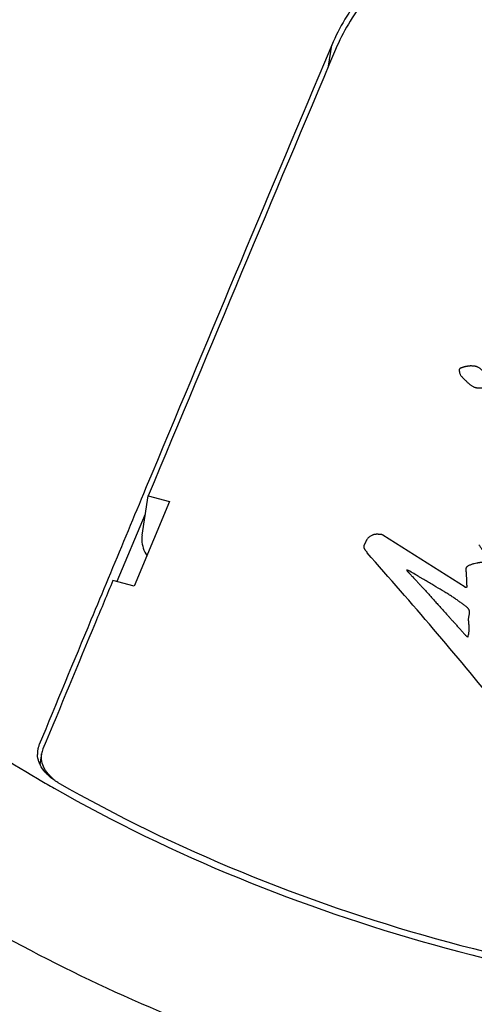
# Model space of a CAD drawing. Units: millimetres. Extents: x 0 to 594, y 0 to 841.
# Drawn here: x 484 to 495, y 779 to 801 of the extents above; entities that cross this region are included whole.
import ezdxf

# ---------------------------------------------------------------- set-up
doc = ezdxf.new("R2010")
doc.units = ezdxf.units.MM
doc.header["$LTSCALE"] = 54.820741
doc.layers.get('0').update_dxf_attribs({"linetype": 'CONTINUOUS'})
doc.layers.add('CURV', color=7, linetype='CONTINUOUS')

msp = doc.modelspace()

# ---------------------------------------------------------------- linework, layer by layer
at = {"color": 7, "linetype": 'Continuous'}
for p, q in [((491.317, 800.554), (491.174, 800.215)), ((491.339, 800.608), (491.317, 800.554)), ((487.138, 790.598), (487.074, 790.443)), ((487.042, 789.505), (487.181, 790.398)), ((487.181, 790.398), (487.66, 790.268)), ((487.66, 790.268), (487.297, 789.398)), ((487.297, 789.398), (486.861, 788.35)), ((486.861, 788.35), (486.382, 788.479)), ((484.766, 784.55), (484.729, 784.313))]:
    msp.add_line(p, q, dxfattribs=at)
at = {"color": 9, "linetype": 'Continuous'}
for p, q in [((491.266, 800.134), (491.339, 800.608)), ((487.115, 789.979), (486.472, 788.455)), ((484.733, 784.338), (484.726, 784.321)), ((484.672, 783.993), (484.731, 783.958))]:
    msp.add_line(p, q, dxfattribs=at)
at = {"color": 7, "linetype": 'Continuous'}
for centre, radius, start, end in [((2691.809, -128.877), 2388.609, 157.102071, 157.365078), ((2694.01, -129.735), 2391.087, 157.112465, 157.362382), ((485.192, 784.559), 0.52, 171.2216, 174.3398), ((485.195, 784.559), 0.523, 165.9032, 171.216), ((485.199, 784.558), 0.527, 164.7676, 165.9062), ((485.206, 784.555), 0.535, 157.4932, 164.7483), ((485.246, 784.475), 0.486, 157.4939, 164.4243), ((485.199, 784.559), 0.527, 174.37, 182.7906), ((485.237, 784.478), 0.477, 164.4369, 171.2109), ((485.343, 784.598), 0.678, 204.8631, 206.0669)]:
    msp.add_arc(centre, radius, start, end, dxfattribs=at)
at = {"color": 9, "linetype": 'Continuous'}
msp.add_arc((501.731, 812.999), 33.651, 239.656, 240.2858, dxfattribs=at)
at = {"color": 7, "linetype": 'Continuous'}
for points, knots in [([(470.835, 800.802), (471.072, 802.216), (471.979, 805.029), (474.492, 808.767), (477.994, 811.909), (482.307, 814.371), (487.262, 816.107), (492.684, 817.084), (498.387, 817.283), (504.17, 816.703), (509.825, 815.367), (515.152, 813.321), (519.961, 810.631), (524.079, 807.375), (527.355, 803.642), (529.642, 799.531), (530.8, 795.178), (530.741, 792.224), (530.504, 790.809)], [0, 0, 0, 0, 0.052998, 0.107452, 0.164615, 0.22532, 0.289807, 0.357711, 0.428174, 0.500003, 0.571832, 0.642295, 0.710198, 0.774683, 0.835387, 0.892549, 0.947002, 1, 1, 1, 1]), ([(510.995, 796.183), (511.07, 796.599), (511.101, 797.475), (510.784, 798.784), (510.125, 800.052), (508.785, 801.683), (506.402, 803.356), (502.974, 804.574), (499.299, 804.94), (496.32, 804.476), (494.258, 803.622), (492.982, 802.797), (491.979, 801.796), (491.509, 801.01), (491.339, 800.608)], [0, 0, 0, 0, 0.049402, 0.100727, 0.155552, 0.21473, 0.345744, 0.489238, 0.635198, 0.772767, 0.835949, 0.894612, 0.948984, 1, 1, 1, 1]), ([(510.895, 796.195), (510.963, 796.608), (510.981, 797.474), (510.65, 798.764), (509.985, 800.011), (508.647, 801.615), (506.283, 803.255), (502.893, 804.445), (499.267, 804.795), (496.33, 804.331), (494.299, 803.484), (493.042, 802.669), (492.055, 801.68), (491.591, 800.905), (491.424, 800.508)], [0, 0, 0, 0, 0.049426, 0.100851, 0.155822, 0.215149, 0.346374, 0.489884, 0.635699, 0.773056, 0.836137, 0.894714, 0.949033, 1, 1, 1, 1]), ([(487.042, 789.505), (487.036, 789.468), (487.027, 789.307), (487.083, 789.147), (487.146, 789.042)], [0, 0, 0, 0, 0.236157, 1, 1, 1, 1]), ([(486.274, 788.524), (486.144, 788.211), (485.623, 786.957), (485.102, 785.702), (484.712, 784.76)], [0, 0, 0, 0, 0.249391, 1, 1, 1, 1]), ([(486.382, 788.479), (486.25, 788.162), (485.721, 786.89), (485.193, 785.617), (484.797, 784.661)], [0, 0, 0, 0, 0.249382, 1, 1, 1, 1]), ([(484.728, 784.313), (484.72, 784.331), (484.691, 784.401), (484.675, 784.477), (484.673, 784.533)], [0, 0, 0, 0, 0.258425, 1, 1, 1, 1]), ([(484.896, 784.08), (484.879, 784.097), (484.817, 784.164), (484.764, 784.24), (484.735, 784.301)], [0, 0, 0, 0, 0.261679, 1, 1, 1, 1]), ([(484.855, 784.175), (484.845, 784.192), (484.807, 784.257), (484.78, 784.329), (484.769, 784.384)], [0, 0, 0, 0, 0.260591, 1, 1, 1, 1]), ([(485.025, 783.988), (485.008, 784.002), (484.945, 784.058), (484.889, 784.123), (484.855, 784.175)], [0, 0, 0, 0, 0.261165, 1, 1, 1, 1]), ([(485.131, 783.904), (485.109, 783.917), (485.025, 783.968), (484.948, 784.029), (484.896, 784.08)], [0, 0, 0, 0, 0.258868, 1, 1, 1, 1]), ([(485.131, 783.904), (487.807, 782.372), (493.678, 779.993), (499.925, 779.014), (503.101, 778.892)], [0, 0, 0, 0, 0.492481, 1, 1, 1, 1])]:
    msp.add_open_spline(points, degree=3, knots=knots, dxfattribs=at)
at = {"color": 9, "linetype": 'Continuous'}
for points, knots in [([(527.596, 790.213), (528.07, 791.335), (528.704, 793.744), (528.545, 797.536), (527.297, 801.298), (525.04, 804.882), (521.879, 808.165), (517.937, 811.038), (513.362, 813.4), (508.323, 815.167), (503.01, 816.273), (497.62, 816.678), (492.354, 816.366), (487.408, 815.348), (482.965, 813.657), (479.189, 811.347), (476.227, 808.492), (474.849, 806.226), (474.358, 805.063)], [0, 0, 0, 0, 0.049726, 0.099905, 0.152694, 0.209593, 0.271249, 0.33753, 0.40769, 0.480548, 0.554658, 0.628458, 0.700411, 0.769154, 0.833651, 0.893377, 0.948498, 1, 1, 1, 1]), ([(470.835, 800.802), (470.701, 800.001), (470.577, 798.356), (470.833, 795.865), (471.525, 793.378), (473.045, 790.04), (476.03, 786.071), (480.888, 782.022), (486.837, 778.759), (493.55, 776.453), (500.656, 775.227), (505.485, 775.174), (507.861, 775.355)], [0, 0, 0, 0, 0.048225, 0.09729, 0.147948, 0.200796, 0.314273, 0.439056, 0.573663, 0.714881, 0.858505, 1, 1, 1, 1]), ([(473.754, 796.976), (474.061, 795.724), (475.058, 793.202), (477.458, 789.74), (480.707, 786.585), (483.284, 784.809), (484.672, 783.993)], [0, 0, 0, 0, 0.222448, 0.462481, 0.722012, 1, 1, 1, 1]), ([(485.051, 783.773), (487.74, 782.238), (493.635, 779.855), (499.907, 778.871), (503.095, 778.747)], [0, 0, 0, 0, 0.492534, 1, 1, 1, 1])]:
    msp.add_open_spline(points, degree=3, knots=knots, dxfattribs=at)
at = {"color": 7, "linetype": 'Continuous'}
for points in [[(487.074, 790.443), (486.807, 789.803), (486.541, 789.164), (486.274, 788.524)], [(484.769, 784.384), (484.759, 784.438), (484.757, 784.496), (484.766, 784.55)]]:
    msp.add_open_spline(points, degree=3, dxfattribs=at)
at = {"layer": 'CURV', "color": 40, "linetype": 'Continuous'}
msp.add_line((494.361, 788.324), (492.497, 789.502), dxfattribs=at)
msp.add_arc((405.887, 712.547), 115.328, 39.31551, 41.59434, dxfattribs=at)
for points, knots in [([(494.988, 792.907), (494.99, 792.911), (494.993, 792.92), (494.993, 792.935), (494.989, 792.949), (494.983, 792.961), (494.977, 792.97), (494.973, 792.977), (494.968, 792.985), (494.962, 792.994), (494.955, 793.007), (494.945, 793.022), (494.935, 793.038), (494.922, 793.058), (494.903, 793.085), (494.875, 793.119), (494.848, 793.148), (494.824, 793.171), (494.804, 793.189), (494.787, 793.204), (494.773, 793.216), (494.763, 793.225), (494.753, 793.234), (494.739, 793.247), (494.721, 793.263), (494.698, 793.282), (494.675, 793.298), (494.653, 793.31), (494.634, 793.318), (494.619, 793.324), (494.603, 793.328), (494.583, 793.333), (494.558, 793.336), (494.53, 793.338), (494.502, 793.339), (494.475, 793.339), (494.449, 793.337), (494.425, 793.334), (494.401, 793.331), (494.379, 793.326), (494.357, 793.322), (494.336, 793.316), (494.317, 793.311), (494.301, 793.306), (494.289, 793.302), (494.28, 793.299), (494.272, 793.296), (494.265, 793.293), (494.259, 793.291), (494.255, 793.289), (494.251, 793.287), (494.247, 793.285), (494.244, 793.284), (494.241, 793.282), (494.24, 793.281), (494.238, 793.28), (494.236, 793.279), (494.235, 793.277), (494.233, 793.275), (494.232, 793.273), (494.231, 793.27), (494.23, 793.269)], [0, 0, 0, 0, 0.022989, 0.045977, 0.068966, 0.091954, 0.103448, 0.114943, 0.126437, 0.137931, 0.16092, 0.183908, 0.206897, 0.229885, 0.275862, 0.321839, 0.367816, 0.390805, 0.413793, 0.436782, 0.448276, 0.45977, 0.471264, 0.482759, 0.505747, 0.528736, 0.551724, 0.574713, 0.586207, 0.597701, 0.609195, 0.62069, 0.643678, 0.666667, 0.689655, 0.712644, 0.735632, 0.758621, 0.781609, 0.804598, 0.827586, 0.850575, 0.873563, 0.896552, 0.908046, 0.91954, 0.931034, 0.942529, 0.948276, 0.954023, 0.95977, 0.965517, 0.971264, 0.974138, 0.977011, 0.979885, 0.982759, 0.985632, 0.988506, 0.994253, 1, 1, 1, 1]), ([(494.228, 793.263), (494.227, 793.259), (494.226, 793.254), (494.226, 793.246), (494.226, 793.24), (494.227, 793.234), (494.227, 793.228), (494.227, 793.222), (494.228, 793.215), (494.229, 793.205), (494.231, 793.189), (494.237, 793.169), (494.248, 793.145), (494.268, 793.113), (494.295, 793.082), (494.324, 793.053), (494.346, 793.032), (494.368, 793.01), (494.389, 792.989), (494.411, 792.969), (494.433, 792.948), (494.455, 792.929), (494.477, 792.91), (494.5, 792.894), (494.524, 792.878), (494.55, 792.865), (494.572, 792.857), (494.59, 792.852), (494.605, 792.849), (494.619, 792.847), (494.638, 792.846), (494.657, 792.846), (494.673, 792.847), (494.682, 792.847), (494.691, 792.847), (494.702, 792.847), (494.719, 792.847), (494.739, 792.847), (494.764, 792.847), (494.787, 792.847), (494.809, 792.847), (494.831, 792.848), (494.851, 792.85), (494.871, 792.853), (494.89, 792.857), (494.908, 792.861), (494.926, 792.866), (494.942, 792.872), (494.955, 792.877), (494.964, 792.882), (494.97, 792.887), (494.976, 792.891), (494.981, 792.896), (494.985, 792.902), (494.987, 792.905), (494.988, 792.907)], [0, 0, 0, 0, 0.0125, 0.01875, 0.025, 0.03125, 0.0375, 0.04375, 0.05, 0.0625, 0.075, 0.1, 0.125, 0.15, 0.2, 0.225, 0.25, 0.275, 0.3, 0.325, 0.35, 0.375, 0.4, 0.425, 0.45, 0.475, 0.5, 0.5125, 0.525, 0.5375, 0.55, 0.575, 0.5875, 0.59375, 0.6, 0.6125, 0.625, 0.65, 0.675, 0.7, 0.725, 0.75, 0.775, 0.8, 0.825, 0.85, 0.875, 0.9, 0.925, 0.9375, 0.95, 0.9625, 0.975, 0.9875, 1, 1, 1, 1]), ([(492.497, 789.502), (492.496, 789.504), (492.492, 789.507), (492.487, 789.51), (492.481, 789.514), (492.474, 789.516), (492.467, 789.518), (492.46, 789.52), (492.452, 789.521), (492.444, 789.522), (492.436, 789.523), (492.427, 789.523), (492.418, 789.524), (492.408, 789.524), (492.399, 789.524), (492.386, 789.525), (492.37, 789.525), (492.352, 789.525), (492.334, 789.524), (492.316, 789.523), (492.298, 789.519), (492.28, 789.515), (492.256, 789.506), (492.228, 789.493), (492.197, 789.473), (492.17, 789.45), (492.146, 789.422), (492.129, 789.397), (492.117, 789.375), (492.108, 789.358), (492.101, 789.343), (492.095, 789.331), (492.091, 789.322), (492.087, 789.313), (492.082, 789.304), (492.078, 789.295), (492.072, 789.283), (492.067, 789.271), (492.064, 789.258), (492.062, 789.249), (492.062, 789.24), (492.063, 789.23), (492.065, 789.221), (492.068, 789.211), (492.073, 789.202), (492.08, 789.19), (492.091, 789.175), (492.105, 789.158), (492.118, 789.142), (492.128, 789.128), (492.134, 789.116), (492.136, 789.111), (492.137, 789.108)], [0, 0, 0, 0, 0.0125, 0.025, 0.0375, 0.05, 0.0625, 0.075, 0.0875, 0.1, 0.1125, 0.125, 0.1375, 0.15, 0.1625, 0.175, 0.2, 0.225, 0.25, 0.275, 0.3, 0.325, 0.35, 0.4, 0.45, 0.5, 0.55, 0.6, 0.625, 0.65, 0.675, 0.6875, 0.7, 0.7125, 0.725, 0.7375, 0.75, 0.775, 0.7875, 0.8, 0.8125, 0.825, 0.8375, 0.85, 0.8625, 0.875, 0.9, 0.925, 0.95, 0.975, 0.9875, 1, 1, 1, 1]), ([(494.672, 789.289), (494.685, 789.266), (494.712, 789.222), (494.753, 789.162), (494.792, 789.107), (494.829, 789.056), (494.863, 789.009), (494.895, 788.966), (494.923, 788.926), (494.949, 788.888), (494.972, 788.854), (494.993, 788.822), (495.012, 788.792), (495.029, 788.764), (495.045, 788.738), (495.059, 788.714), (495.071, 788.692), (495.08, 788.674), (495.087, 788.661), (495.092, 788.651), (495.096, 788.642), (495.099, 788.635), (495.102, 788.629), (495.104, 788.625), (495.105, 788.621), (495.106, 788.616), (495.107, 788.612), (495.108, 788.608), (495.107, 788.604), (495.106, 788.6), (495.104, 788.597), (495.102, 788.594), (495.098, 788.591), (495.096, 788.59), (495.093, 788.589), (495.091, 788.588), (495.089, 788.587), (495.086, 788.587), (495.084, 788.587), (495.081, 788.587), (495.077, 788.588), (495.072, 788.589), (495.067, 788.591), (495.062, 788.593), (495.057, 788.595), (495.052, 788.597), (495.046, 788.601), (495.039, 788.606), (495.03, 788.612), (495.022, 788.62), (495.015, 788.628), (495.007, 788.637), (494.999, 788.645), (494.988, 788.657), (494.973, 788.673), (494.954, 788.693), (494.933, 788.714), (494.91, 788.738), (494.891, 788.759), (494.873, 788.778), (494.86, 788.792), (494.846, 788.807), (494.833, 788.819), (494.824, 788.829), (494.817, 788.836), (494.811, 788.843), (494.806, 788.848), (494.803, 788.851), (494.8, 788.855), (494.797, 788.859), (494.794, 788.863), (494.791, 788.866), (494.787, 788.87), (494.783, 788.873), (494.778, 788.876), (494.773, 788.879), (494.768, 788.88), (494.762, 788.882), (494.756, 788.883), (494.748, 788.884), (494.737, 788.884), (494.725, 788.884), (494.712, 788.884), (494.7, 788.883), (494.688, 788.882), (494.671, 788.88), (494.649, 788.877), (494.614, 788.871), (494.576, 788.862), (494.536, 788.85), (494.505, 788.84), (494.473, 788.829), (494.443, 788.816), (494.42, 788.804), (494.404, 788.792), (494.393, 788.782), (494.385, 788.772), (494.379, 788.76), (494.376, 788.747), (494.375, 788.735), (494.375, 788.722), (494.376, 788.706), (494.378, 788.685), (494.38, 788.662), (494.381, 788.64), (494.382, 788.62), (494.384, 788.594), (494.385, 788.566), (494.387, 788.535), (494.389, 788.507), (494.39, 788.481), (494.391, 788.458), (494.392, 788.436), (494.392, 788.417), (494.393, 788.399), (494.393, 788.382), (494.394, 788.367), (494.395, 788.355), (494.395, 788.347), (494.395, 788.34), (494.395, 788.335), (494.395, 788.331), (494.395, 788.329), (494.394, 788.326), (494.393, 788.324), (494.392, 788.322), (494.392, 788.321), (494.391, 788.32), (494.39, 788.319), (494.389, 788.318), (494.388, 788.317), (494.386, 788.317), (494.384, 788.316), (494.382, 788.316), (494.379, 788.316), (494.376, 788.317), (494.372, 788.318), (494.368, 788.319), (494.365, 788.321), (494.362, 788.323), (494.361, 788.324)], [0, 0, 0, 0, 0.015873, 0.031746, 0.047619, 0.063492, 0.079365, 0.095238, 0.111111, 0.126984, 0.142857, 0.15873, 0.174603, 0.190476, 0.206349, 0.222222, 0.238095, 0.253968, 0.261905, 0.269841, 0.277778, 0.285714, 0.289683, 0.293651, 0.297619, 0.301587, 0.305556, 0.309524, 0.313492, 0.31746, 0.321429, 0.325397, 0.329365, 0.333333, 0.335317, 0.337302, 0.339286, 0.34127, 0.343254, 0.345238, 0.349206, 0.353175, 0.357143, 0.361111, 0.365079, 0.369048, 0.373016, 0.380952, 0.388889, 0.396825, 0.404762, 0.412698, 0.420635, 0.428571, 0.444444, 0.460317, 0.47619, 0.492063, 0.507937, 0.515873, 0.52381, 0.531746, 0.539683, 0.543651, 0.547619, 0.551587, 0.553571, 0.555556, 0.55754, 0.559524, 0.561508, 0.563492, 0.565476, 0.56746, 0.569444, 0.571429, 0.573413, 0.575397, 0.577381, 0.579365, 0.583333, 0.587302, 0.59127, 0.595238, 0.599206, 0.603175, 0.611111, 0.619048, 0.634921, 0.642857, 0.650794, 0.65873, 0.666667, 0.674603, 0.678571, 0.68254, 0.686508, 0.690476, 0.694444, 0.698413, 0.702381, 0.706349, 0.714286, 0.722222, 0.730159, 0.738095, 0.746032, 0.761905, 0.777778, 0.793651, 0.809524, 0.825397, 0.84127, 0.857143, 0.873016, 0.888889, 0.904762, 0.920635, 0.928571, 0.936508, 0.944444, 0.948413, 0.952381, 0.956349, 0.960317, 0.962302, 0.964286, 0.96627, 0.968254, 0.970238, 0.972222, 0.974206, 0.97619, 0.978175, 0.980159, 0.984127, 0.988095, 0.992063, 0.996032, 1, 1, 1, 1]), ([(493.041, 788.721), (493.04, 788.721), (493.039, 788.72), (493.038, 788.717), (493.037, 788.714), (493.036, 788.71), (493.037, 788.706), (493.039, 788.702), (493.042, 788.697), (493.046, 788.693), (493.051, 788.688), (493.055, 788.685), (493.058, 788.681), (493.063, 788.676), (493.069, 788.67), (493.076, 788.662), (493.084, 788.655), (493.093, 788.644), (493.106, 788.63), (493.121, 788.614), (493.137, 788.596), (493.154, 788.578), (493.178, 788.553), (493.209, 788.519), (493.25, 788.476), (493.294, 788.43), (493.34, 788.379), (493.39, 788.324), (493.444, 788.265), (493.502, 788.201), (493.565, 788.132), (493.632, 788.057), (493.704, 787.977), (493.783, 787.889), (493.867, 787.795), (493.943, 787.711), (494.007, 787.639), (494.058, 787.583), (494.111, 787.524), (494.157, 787.474), (494.196, 787.431), (494.226, 787.399), (494.251, 787.371), (494.271, 787.349), (494.287, 787.332), (494.302, 787.314), (494.317, 787.297), (494.332, 787.279), (494.344, 787.264), (494.354, 787.251), (494.362, 787.242), (494.371, 787.233), (494.383, 787.221), (494.399, 787.207), (494.414, 787.196), (494.421, 787.191)], [0, 0, 0, 0, 0.002841, 0.005682, 0.011364, 0.017045, 0.022727, 0.028409, 0.034091, 0.045455, 0.051136, 0.056818, 0.0625, 0.068182, 0.079545, 0.090909, 0.102273, 0.113636, 0.136364, 0.159091, 0.181818, 0.204545, 0.227273, 0.272727, 0.318182, 0.363636, 0.409091, 0.454545, 0.5, 0.545455, 0.590909, 0.636364, 0.681818, 0.727273, 0.772727, 0.818182, 0.840909, 0.863636, 0.886364, 0.909091, 0.920455, 0.931818, 0.943182, 0.948864, 0.954545, 0.960227, 0.965909, 0.971591, 0.977273, 0.980114, 0.982955, 0.985795, 0.988636, 0.994318, 1, 1, 1, 1]), ([(494.421, 787.191), (494.428, 787.217), (494.44, 787.269), (494.449, 787.332), (494.452, 787.381), (494.452, 787.417), (494.45, 787.452), (494.446, 787.487), (494.443, 787.521), (494.439, 787.553), (494.438, 787.585), (494.438, 787.616), (494.442, 787.646), (494.447, 787.674), (494.454, 787.702), (494.458, 787.725), (494.461, 787.743), (494.461, 787.757), (494.461, 787.771), (494.458, 787.784), (494.454, 787.798), (494.449, 787.811), (494.442, 787.825), (494.433, 787.837), (494.423, 787.85), (494.408, 787.866), (494.385, 787.886), (494.354, 787.909), (494.322, 787.931), (494.29, 787.954), (494.248, 787.985), (494.194, 788.025), (494.123, 788.074), (494.047, 788.124), (493.967, 788.175), (493.853, 788.244), (493.732, 788.316), (493.602, 788.392), (493.5, 788.452), (493.412, 788.505), (493.34, 788.549), (493.265, 788.594), (493.168, 788.652), (493.085, 788.699), (493.041, 788.721)], [0, 0, 0, 0, 0.038462, 0.076923, 0.096154, 0.115385, 0.134615, 0.153846, 0.173077, 0.192308, 0.211538, 0.230769, 0.25, 0.269231, 0.288462, 0.307692, 0.317308, 0.326923, 0.336538, 0.346154, 0.355769, 0.365385, 0.375, 0.384615, 0.394231, 0.403846, 0.423077, 0.442308, 0.461538, 0.480769, 0.5, 0.538462, 0.576923, 0.615385, 0.653846, 0.692308, 0.769231, 0.807692, 0.846154, 0.884615, 0.903846, 0.923077, 0.961538, 1, 1, 1, 1])]:
    msp.add_open_spline(points, degree=3, knots=knots, dxfattribs=at)
msp.add_open_spline([(494.23, 793.269), (494.23, 793.268), (494.229, 793.266), (494.228, 793.264), (494.228, 793.263)], degree=3, dxfattribs=at)

doc.saveas('drawing.dxf')
